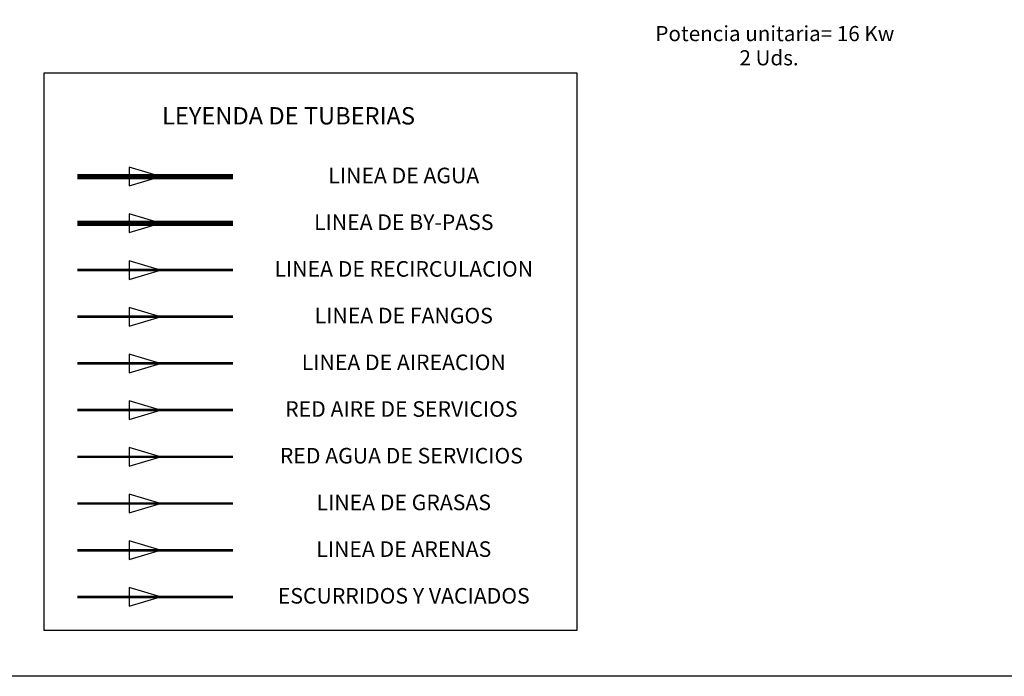
# Model space of a CAD drawing. Units: metres. Extents: x 3570 to 11435, y 35 to 752.
# Drawn here: x 6754 to 6982, y 35 to 187 of the extents above; entities that cross this region are included whole.
import ezdxf
from ezdxf.enums import TextEntityAlignment as Align

# ---------------------------------------------------------------- set-up
doc = ezdxf.new("R2010")
doc.units = ezdxf.units.M
doc.header["$LTSCALE"] = 7
for name, pattern in [('CONTINUA', [0]), ('TRAZO_Y_PUNTO2', [0.5, 0.25, -0.125, 0, -0.125]), ('TRAZOS2', [0.375, 0.25, -0.125])]:
    doc.linetypes.add(name, pattern=pattern)
doc.layers.get('Defpoints').update_dxf_attribs({"color": 1})
for name, color, linetype in [('_ET_01 Linea de Agua', 130, 'CONTINUA'), ('_ET_02 Linea de By-Pass', 150, 'TRAZOS2'), ('_ET_Linea de Agua Industrial', 102, 'CONTINUA'), ('_ET_Linea de Aire', 30, 'TRAZO_Y_PUNTO2'), ('_ET_Linea de Aire Servicios', 40, 'TRAZOS2'), ('_ET_Linea de Arena', 242, 'TRAZOS2'), ('_ET_Linea de Fangos', 240, 'TRAZO_Y_PUNTO2'), ('_ET_Linea de Grasa', 116, 'TRAZOS2'), ('_ET_Linea de Recirculación', 200, 'CONTINUA'), ('_ET_Linea de Vaciados', 35, 'CONTINUA')]:
    doc.layers.add(name, color=color, linetype=linetype)
doc.styles.add('ARIAL', font='arialbd.ttf')
doc.styles.add('rotulos', font='arial.ttf', dxfattribs={"height": 4})

msp = doc.modelspace()

# ---------------------------------------------------------------- hatches: boundary and pattern name
at = {"layer": '_ET_01 Linea de Agua'}
h = msp.add_hatch(color=256, dxfattribs=at)
h.dxf.hatch_style = 1
edge = h.paths.add_edge_path()
edge.add_line((6786.66, 150.32), (6779.46, 152.48))
at = {"layer": '_ET_02 Linea de By-Pass'}
h = msp.add_hatch(color=256, dxfattribs=at)
h.dxf.hatch_style = 1
edge = h.paths.add_edge_path()
edge.add_line((6786.66, 139.52), (6779.46, 141.68))
at = {"layer": '_ET_Linea de Agua Industrial'}
h = msp.add_hatch(color=256, dxfattribs=at)
h.dxf.hatch_style = 1
edge = h.paths.add_edge_path()
edge.add_line((6786.66, 85.52), (6779.46, 87.68))
at = {"layer": '_ET_Linea de Aire'}
h = msp.add_hatch(color=256, dxfattribs=at)
h.dxf.hatch_style = 1
edge = h.paths.add_edge_path()
edge.add_line((6786.66, 107.12), (6779.46, 109.28))
at = {"layer": '_ET_Linea de Aire Servicios'}
h = msp.add_hatch(color=256, dxfattribs=at)
h.dxf.hatch_style = 1
edge = h.paths.add_edge_path()
edge.add_line((6786.66, 96.32), (6779.46, 98.48))
at = {"layer": '_ET_Linea de Arena'}
h = msp.add_hatch(color=256, dxfattribs=at)
h.dxf.hatch_style = 1
edge = h.paths.add_edge_path()
edge.add_line((6786.66, 63.92), (6779.46, 66.08))
at = {"layer": '_ET_Linea de Fangos'}
h = msp.add_hatch(color=256, dxfattribs=at)
h.dxf.hatch_style = 1
edge = h.paths.add_edge_path()
edge.add_line((6786.66, 117.92), (6779.46, 120.08))
at = {"layer": '_ET_Linea de Grasa'}
h = msp.add_hatch(color=256, dxfattribs=at)
h.dxf.hatch_style = 1
edge = h.paths.add_edge_path()
edge.add_line((6786.66, 74.72), (6779.46, 76.88))
at = {"layer": '_ET_Linea de Recirculación'}
h = msp.add_hatch(color=256, dxfattribs=at)
h.dxf.hatch_style = 1
edge = h.paths.add_edge_path()
edge.add_line((6786.66, 128.72), (6779.46, 130.88))
at = {"layer": '_ET_Linea de Vaciados'}
h = msp.add_hatch(color=256, dxfattribs=at)
h.dxf.hatch_style = 1
edge = h.paths.add_edge_path()
edge.add_line((6786.66, 53.12), (6779.46, 55.28))

# ---------------------------------------------------------------- linework, layer by layer
at = {"color": 1}
msp.add_lwpolyline([(6759.77, 174.33), (6882.94, 174.33), (6882.94, 45.34), (6759.77, 45.34)], close=True, dxfattribs=at)
at = {"layer": '_ET_01 Linea de Agua', "color": 18, "linetype": 'CONTINUA', "lineweight": -2, "true_color": 0x000000}
for p, q in [((6786.66, 150.32), (6779.46, 152.48)), ((6779.46, 152.48), (6779.46, 148.16)), ((6779.46, 148.16), (6786.66, 150.32))]:
    msp.add_line(p, q, dxfattribs=at)
at = {"layer": '_ET_01 Linea de Agua', "const_width": 1.2}
msp.add_lwpolyline([(6767.47, 150.32), (6803.47, 150.32)], dxfattribs=at)
at = {"layer": '_ET_02 Linea de By-Pass', "color": 18, "linetype": 'CONTINUA', "lineweight": -2, "true_color": 0x000000}
for p, q in [((6786.66, 139.52), (6779.46, 141.68)), ((6779.46, 141.68), (6779.46, 137.36)), ((6779.46, 137.36), (6786.66, 139.52))]:
    msp.add_line(p, q, dxfattribs=at)
at = {"layer": '_ET_02 Linea de By-Pass', "const_width": 1.2}
msp.add_lwpolyline([(6767.47, 139.52), (6803.47, 139.52)], dxfattribs=at)
at = {"layer": '_ET_Linea de Agua Industrial', "color": 18, "linetype": 'CONTINUA', "lineweight": -2, "true_color": 0x000000}
for p, q in [((6786.66, 85.52), (6779.46, 87.68)), ((6779.46, 87.68), (6779.46, 83.36)), ((6779.46, 83.36), (6786.66, 85.52))]:
    msp.add_line(p, q, dxfattribs=at)
at = {"layer": '_ET_Linea de Agua Industrial', "const_width": 0.6}
msp.add_lwpolyline([(6767.47, 85.52), (6803.47, 85.52)], dxfattribs=at)
at = {"layer": '_ET_Linea de Aire', "color": 18, "linetype": 'CONTINUA', "lineweight": -2, "true_color": 0x000000}
for p, q in [((6786.66, 107.12), (6779.46, 109.28)), ((6779.46, 109.28), (6779.46, 104.96)), ((6779.46, 104.96), (6786.66, 107.12))]:
    msp.add_line(p, q, dxfattribs=at)
at = {"layer": '_ET_Linea de Aire', "const_width": 0.6}
msp.add_lwpolyline([(6767.47, 107.12), (6803.47, 107.12)], dxfattribs=at)
at = {"layer": '_ET_Linea de Aire Servicios', "color": 18, "linetype": 'CONTINUA', "lineweight": -2, "true_color": 0x000000}
for p, q in [((6786.66, 96.32), (6779.46, 98.48)), ((6779.46, 98.48), (6779.46, 94.16)), ((6779.46, 94.16), (6786.66, 96.32))]:
    msp.add_line(p, q, dxfattribs=at)
at = {"layer": '_ET_Linea de Aire Servicios', "const_width": 0.6}
msp.add_lwpolyline([(6767.47, 96.32), (6803.47, 96.32)], dxfattribs=at)
at = {"layer": '_ET_Linea de Arena', "color": 18, "linetype": 'CONTINUA', "lineweight": -2, "true_color": 0x000000}
for p, q in [((6786.66, 63.92), (6779.46, 66.08)), ((6779.46, 66.08), (6779.46, 61.76)), ((6779.46, 61.76), (6786.66, 63.92))]:
    msp.add_line(p, q, dxfattribs=at)
at = {"layer": '_ET_Linea de Arena', "const_width": 0.6}
msp.add_lwpolyline([(6767.47, 63.92), (6803.47, 63.92)], dxfattribs=at)
at = {"layer": '_ET_Linea de Fangos', "color": 18, "linetype": 'CONTINUA', "lineweight": -2, "true_color": 0x000000}
for p, q in [((6786.66, 117.92), (6779.46, 120.08)), ((6779.46, 120.08), (6779.46, 115.76)), ((6779.46, 115.76), (6786.66, 117.92))]:
    msp.add_line(p, q, dxfattribs=at)
at = {"layer": '_ET_Linea de Fangos', "const_width": 0.6}
msp.add_lwpolyline([(6767.47, 117.92), (6803.47, 117.92)], dxfattribs=at)
at = {"layer": '_ET_Linea de Grasa', "color": 18, "linetype": 'CONTINUA', "lineweight": -2, "true_color": 0x000000}
for p, q in [((6786.66, 74.72), (6779.46, 76.88)), ((6779.46, 76.88), (6779.46, 72.56)), ((6779.46, 72.56), (6786.66, 74.72))]:
    msp.add_line(p, q, dxfattribs=at)
at = {"layer": '_ET_Linea de Grasa', "const_width": 0.6}
msp.add_lwpolyline([(6767.47, 74.72), (6803.47, 74.72)], dxfattribs=at)
at = {"layer": '_ET_Linea de Recirculación', "color": 18, "linetype": 'CONTINUA', "lineweight": -2, "true_color": 0x000000}
for p, q in [((6786.66, 128.72), (6779.46, 130.88)), ((6779.46, 130.88), (6779.46, 126.56)), ((6779.46, 126.56), (6786.66, 128.72))]:
    msp.add_line(p, q, dxfattribs=at)
at = {"layer": '_ET_Linea de Recirculación', "const_width": 0.6}
msp.add_lwpolyline([(6767.47, 128.72), (6803.47, 128.72)], dxfattribs=at)
at = {"layer": '_ET_Linea de Vaciados', "color": 18, "linetype": 'CONTINUA', "lineweight": -2, "true_color": 0x000000}
for p, q in [((6786.66, 53.12), (6779.46, 55.28)), ((6779.46, 55.28), (6779.46, 50.96)), ((6779.46, 50.96), (6786.66, 53.12))]:
    msp.add_line(p, q, dxfattribs=at)
at = {"layer": '_ET_Linea de Vaciados', "const_width": 0.6}
msp.add_lwpolyline([(6767.47, 53.12), (6803.47, 53.12)], dxfattribs=at)
at = {"layer": 'Defpoints', "color": 1}
msp.add_lwpolyline([(6748.46, 34.77), (6748.46, 82.68), (6748.46, 672.31), (6748.46, 752.17), (6828.32, 752.17), (7728.08, 752.17), (7807.94, 752.17), (7807.94, 612.25), (7807.94, 114.63), (7807.94, 34.77), (7728.08, 34.77), (6828.32, 34.77)], close=True, dxfattribs=at)

# ---------------------------------------------------------------- texts
at = {"color": 1, "style": 'ARIAL'}
for s, p in [('Potencia unitaria= 16 Kw', (6901.11, 181.65)), ('2 Uds.', (6920.56, 176.05))]:
    msp.add_text(s, height=3.5, dxfattribs=at).set_placement(p)
at = {"color": 4, "style": 'rotulos'}
msp.add_text('LEYENDA DE TUBERIAS', height=4.0092, dxfattribs=at).set_placement((6787.04, 162.38))
at = {"color": 3, "style": 'rotulos'}
for s, p in [('LINEA DE AGUA', (6842.93, 150.58)), ('LINEA DE BY-PASS', (6842.93, 139.78)), ('LINEA DE RECIRCULACION', (6842.93, 128.98)), ('LINEA DE FANGOS', (6842.93, 118.18)), ('LINEA DE AIREACION', (6842.93, 107.38)), ('RED AIRE DE SERVICIOS ', (6842.93, 96.58)), ('RED AGUA DE SERVICIOS ', (6842.93, 85.78)), ('LINEA DE GRASAS', (6842.93, 74.98)), ('LINEA DE ARENAS', (6842.93, 64.18)), ('ESCURRIDOS Y VACIADOS', (6842.93, 53.38))]:
    msp.add_text(s, height=3.6, dxfattribs=at).set_placement(p, align=Align.MIDDLE_CENTER)

doc.saveas('drawing.dxf')
